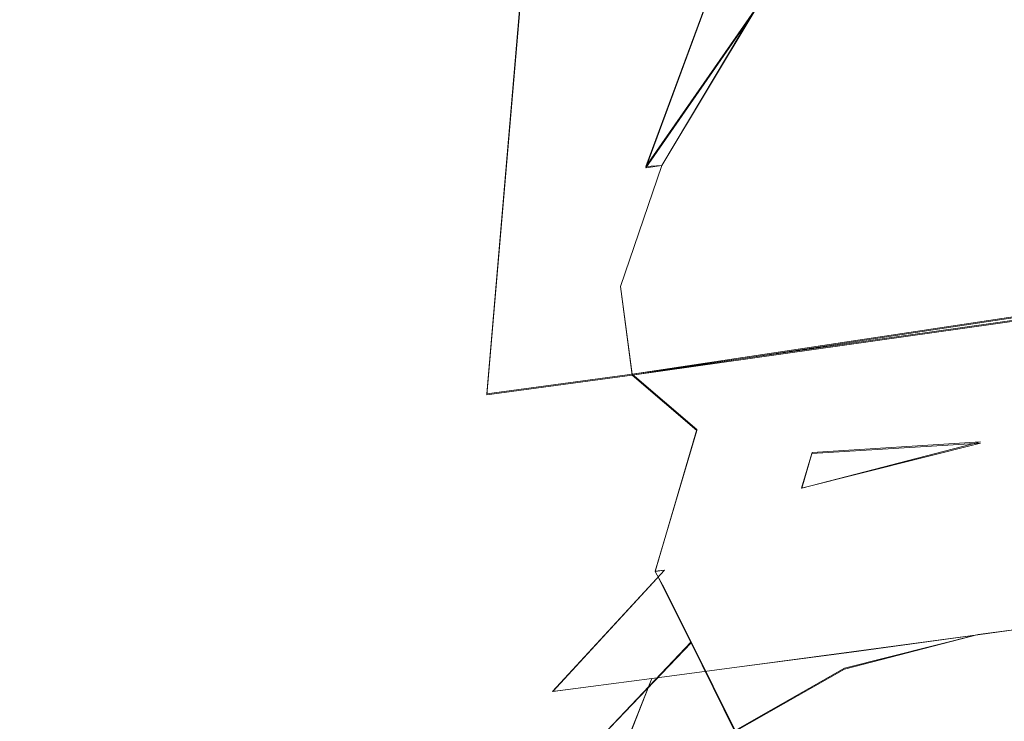
# Model space of a CAD drawing. Extents: x 0 to 901, y -934 to 0.
# Drawn here: x 892 to 894, y -411 to -409 of the extents above; entities that cross this region are included whole.
import ezdxf

# ---------------------------------------------------------------- set-up
doc = ezdxf.new("R2010")
doc.units = 0
doc.header["$LTSCALE"] = 500
doc.header["$MEASUREMENT"] = 0
doc.layers.add('CHROM', color=8, linetype='Continuous')

msp = doc.modelspace()

# ---------------------------------------------------------------- linework, layer by layer
at = {"layer": 'CHROM', "lineweight": 0}
for points, invisible_edges in [([(892.1188, -449.9997, 0), (892.1188, -393.5688, 0), (898.1308, -393.5688, 0), (898.1308, -456.0118, 0)], 15), ([(892.1188, -393.5688, 13.0584), (892.1188, -449.9997, 13.0584), (894.9479, -452.8288, 13.0584), (894.9479, -393.5688, 13.0584)], 14), ([(893.5966, -409.552, 325.0134), (893.792, -409.2268, 325.0476), (901.4221, -407.7406, 325.0476), (901.3514, -408.1856, 325.0134)], 13), ([(893.5967, -409.5521, 1581.7135), (893.7921, -409.2244, 1581.7477), (901.4222, -407.7381, 1581.7477), (901.3516, -408.1856, 1581.7135)], 13), ([(900.7208, -408.4745, 351.652), (900.5151, -408.1568, 351.6178), (893.792, -409.2268, 351.6178), (893.5966, -409.552, 351.652)], 15), ([(900.721, -408.4746, 1608.3496), (900.5154, -408.1543, 1608.3153), (893.7921, -409.2244, 1608.3153), (893.5967, -409.5521, 1608.3496)], 15), ([(893.5088, -409.8089, 324.9108), (893.5966, -409.552, 325.0134), (901.3514, -408.1856, 325.0134), (901.2197, -408.5622, 324.9108)], 15), ([(893.509, -409.8089, 1581.6084), (893.5967, -409.5521, 1581.7135), (901.3516, -408.1856, 1581.7135), (901.2198, -408.5598, 1581.6084)], 15), ([(900.8163, -408.7459, 351.7547), (900.7208, -408.4745, 351.652), (893.5966, -409.552, 351.652), (893.5088, -409.8089, 351.7547)], 15), ([(900.8164, -408.7458, 1608.4547), (900.721, -408.4746, 1608.3496), (893.5967, -409.5521, 1608.3496), (893.509, -409.8089, 1608.4547)], 15), ([(893.5333, -409.9971, 324.7371), (893.5088, -409.8089, 324.9108), (901.2197, -408.5622, 324.9108), (901.0242, -408.8656, 324.7371)], 15), ([(893.5335, -409.9948, 1581.4374), (893.509, -409.8089, 1581.6084), (901.2198, -408.5598, 1581.6084), (901.0244, -408.8631, 1581.4374)], 15), ([(900.7968, -408.9707, 351.9282), (900.8163, -408.7459, 351.7547), (893.5088, -409.8089, 351.7547), (893.5333, -409.9971, 351.9282)], 15), ([(900.7971, -408.9682, 1608.626), (900.8164, -408.7458, 1608.4547), (893.509, -409.8089, 1608.4547), (893.5335, -409.9948, 1608.626)], 15), ([(893.0347, -410.308, 350.3733), (893.0567, -410.2786, 350.7546), (893.0754, -408.8458, 350.7546), (893.046, -408.8458, 350.3733)], 15), ([(893.046, -408.8458, 326.2922), (893.0754, -408.8458, 325.9107), (893.0567, -410.2786, 325.9107), (893.0347, -410.308, 326.2922)], 15), ([(893.046, -408.8458, 326.2922), (893.0347, -410.308, 326.2922), (893.0347, -410.308, 350.3733), (893.046, -408.8458, 350.3733)], 15), ([(893.0349, -410.308, 1607.0734), (893.0569, -410.2762, 1607.4523), (893.0756, -408.8458, 1607.4523), (893.0463, -408.8458, 1607.0734)], 15), ([(893.0463, -408.8458, 1582.9899), (893.0756, -408.8458, 1582.6109), (893.0569, -410.2762, 1582.6109), (893.0349, -410.308, 1582.9899)], 15), ([(893.0463, -408.8458, 1582.9899), (893.0349, -410.308, 1582.9899), (893.0349, -410.308, 1607.0734), (893.0463, -408.8458, 1607.0734)], 15), ([(893.0567, -410.2786, 350.7546), (893.1201, -410.1882, 351.0651), (893.1707, -408.8457, 351.0651), (893.0754, -408.8458, 350.7546)], 15), ([(893.0754, -408.8458, 325.9107), (893.1707, -408.8457, 325.6003), (893.1201, -410.1882, 325.6003), (893.0567, -410.2786, 325.9107)], 15), ([(893.0569, -410.2762, 1607.4523), (893.1204, -410.1881, 1607.7628), (893.1709, -408.8458, 1607.7628), (893.0756, -408.8458, 1607.4523)], 15), ([(893.0756, -408.8458, 1582.6109), (893.1709, -408.8458, 1582.3004), (893.1204, -410.1881, 1582.3004), (893.0569, -410.2762, 1582.6109)], 15), ([(893.1201, -410.1882, 351.0651), (893.2254, -410.0387, 351.3073), (893.3272, -408.8457, 351.3073), (893.1707, -408.8457, 351.0651)], 15), ([(893.1707, -408.8457, 325.6003), (893.3272, -408.8457, 325.3581), (893.2254, -410.0387, 325.3581), (893.1201, -410.1882, 325.6003)], 13), ([(893.1204, -410.1881, 1607.7628), (893.2254, -410.0364, 1608.005), (893.3274, -408.8433, 1608.005), (893.1709, -408.8458, 1607.7628)], 15), ([(893.1709, -408.8458, 1582.3004), (893.3274, -408.8433, 1582.0584), (893.2254, -410.0364, 1582.0584), (893.1204, -410.1881, 1582.3004)], 13), ([(893.2254, -410.0364, 1608.005), (893.372, -409.8261, 1608.1785), (893.5451, -408.8431, 1608.1785), (893.3274, -408.8433, 1608.005)], 15), ([(893.3274, -408.8433, 1582.0584), (893.5451, -408.8431, 1581.8847), (893.372, -409.8261, 1581.8847), (893.2254, -410.0364, 1582.0584)], 15), ([(893.2254, -410.0387, 351.3073), (893.3718, -409.8286, 351.4784), (893.5449, -408.8456, 351.4784), (893.3272, -408.8457, 351.3073)], 15), ([(893.3272, -408.8457, 325.3581), (893.5449, -408.8456, 325.187), (893.3718, -409.8286, 325.187), (893.2254, -410.0387, 325.3581)], 15), ([(893.3718, -409.8286, 351.4784), (893.5624, -409.557, 351.5835), (893.826, -408.8455, 351.5835), (893.5449, -408.8456, 351.4784)], 13), ([(893.5449, -408.8456, 325.187), (893.826, -408.8455, 325.0818), (893.5624, -409.557, 325.0818), (893.3718, -409.8286, 325.187)], 15), ([(893.372, -409.8261, 1608.1785), (893.5625, -409.5545, 1608.2813), (893.8262, -408.843, 1608.2813), (893.5451, -408.8431, 1608.1785)], 13), ([(893.5451, -408.8431, 1581.8847), (893.8262, -408.843, 1581.782), (893.5625, -409.5545, 1581.782), (893.372, -409.8261, 1581.8847)], 15), ([(893.5624, -409.557, 351.5835), (893.792, -409.2268, 351.6178), (894.1708, -408.8427, 351.6178), (893.826, -408.8455, 351.5835)], 15), ([(893.826, -408.8455, 325.0818), (894.1708, -408.8427, 325.0476), (893.792, -409.2268, 325.0476), (893.5624, -409.557, 325.0818)], 15), ([(893.5625, -409.5545, 1608.2813), (893.7921, -409.2244, 1608.3153), (894.171, -408.8427, 1608.3153), (893.8262, -408.843, 1608.2813)], 15), ([(893.8262, -408.843, 1581.782), (894.171, -408.8427, 1581.7477), (893.7921, -409.2244, 1581.7477), (893.5625, -409.5545, 1581.782)], 15), ([(893.6704, -410.1144, 324.4951), (893.5333, -409.9971, 324.7371), (901.0242, -408.8656, 324.7371), (900.7676, -409.0979, 324.4951)], 13), ([(893.6705, -410.1121, 1581.1951), (893.5335, -409.9948, 1581.4374), (901.0244, -408.8631, 1581.4374), (900.7677, -409.0981, 1581.1951)], 13), ([(900.6674, -409.1446, 352.1703), (900.7968, -408.9707, 351.9282), (893.5333, -409.9971, 351.9282), (893.6704, -410.1144, 352.1703)], 13), ([(900.6675, -409.1446, 1608.8679), (900.7971, -408.9682, 1608.626), (893.5335, -409.9948, 1608.626), (893.6705, -410.1121, 1608.8679)], 13), ([(893.9148, -410.1632, 324.1845), (893.6704, -410.1144, 324.4951), (900.7676, -409.0979, 324.4951), (900.4498, -409.262, 324.1845)], 15), ([(893.915, -410.1607, 1580.8848), (893.6705, -410.1121, 1581.1951), (900.7677, -409.0981, 1581.1951), (900.45, -409.2595, 1580.8848)], 15), ([(900.4253, -409.2743, 352.4809), (900.6674, -409.1446, 352.1703), (893.6704, -410.1144, 352.1703), (893.9148, -410.1632, 352.4809)], 15), ([(900.4256, -409.2716, 1609.1785), (900.6675, -409.1446, 1608.8679), (893.6705, -410.1121, 1608.8679), (893.915, -410.1607, 1609.1785)], 15), ([(893.5966, -409.552, 325.0134), (893.5624, -409.557, 325.0818), (893.792, -409.2268, 325.0476), (893.5966, -409.552, 325.0134)], 8), ([(893.5624, -409.557, 351.5835), (893.5966, -409.552, 351.652), (893.792, -409.2268, 351.6178), (893.5624, -409.557, 351.5835)], 9), ([(893.5967, -409.5521, 1581.7135), (893.5625, -409.5545, 1581.782), (893.7921, -409.2244, 1581.7477), (893.5967, -409.5521, 1581.7135)], 8), ([(893.5625, -409.5545, 1608.2813), (893.5967, -409.5521, 1608.3496), (893.7921, -409.2244, 1608.3153), (893.5625, -409.5545, 1608.2813)], 9), ([(894.2718, -410.1409, 323.8056), (893.9148, -410.1632, 324.1845), (900.4498, -409.262, 324.1845), (900.0685, -409.3527, 323.8056)], 10), ([(894.2719, -410.1384, 1580.5033), (893.915, -410.1607, 1580.8848), (900.45, -409.2595, 1580.8848), (900.0688, -409.3502, 1580.5033)], 10), ([(900.0688, -409.3502, 1609.56), (900.4256, -409.2716, 1609.1785), (893.915, -410.1607, 1609.1785), (894.2719, -410.1384, 1609.56)], 10), ([(900.0685, -409.3527, 352.8599), (900.4253, -409.2743, 352.4809), (893.9148, -410.1632, 352.4809), (894.2718, -410.1409, 352.8599)], 10), ([(900.0466, -409.3967, 368.0532), (900.0685, -409.3527, 367.6742), (894.2718, -410.1409, 367.6742), (894.2816, -410.1849, 368.0532)], 15), ([(894.2719, -410.1849, 308.6121), (894.2718, -410.1409, 308.9912), (900.0685, -409.3527, 308.9912), (900.0636, -409.3991, 308.6121)], 15), ([(900.0685, -409.3527, 352.8599), (894.2718, -410.1409, 352.8599), (894.2718, -410.1409, 367.6742), (900.0685, -409.3527, 367.6742)], 15), ([(900.0685, -409.3527, 308.9912), (894.2718, -410.1409, 308.9912), (894.2718, -410.1409, 323.8056), (900.0685, -409.3527, 323.8056)], 15), ([(900.0466, -409.3943, 1624.7533), (900.0688, -409.3502, 1624.3744), (894.2719, -410.1384, 1624.3744), (894.2817, -410.1824, 1624.7533)], 15), ([(894.2719, -410.185, 1565.3098), (894.2719, -410.1384, 1565.6912), (900.0688, -409.3502, 1565.6912), (900.0638, -409.3966, 1565.3098)], 15), ([(900.0688, -409.3502, 1609.56), (894.2719, -410.1384, 1609.56), (894.2719, -410.1384, 1624.3744), (900.0688, -409.3502, 1624.3744)], 15), ([(900.0688, -409.3502, 1565.6912), (894.2719, -410.1384, 1565.6912), (894.2719, -410.1384, 1580.5033), (900.0688, -409.3502, 1580.5033)], 15), ([(894.2696, -410.3195, 1564.9993), (894.2719, -410.185, 1565.3098), (900.0638, -409.3966, 1565.3098), (900.0468, -409.5359, 1564.9993)], 15), ([(900.0197, -409.5337, 368.3637), (900.0466, -409.3967, 368.0532), (894.2816, -410.1849, 368.0532), (894.2866, -410.3194, 368.3637)], 15), ([(900.02, -409.5313, 1625.064), (900.0466, -409.3943, 1624.7533), (894.2817, -410.1824, 1624.7533), (894.2869, -410.317, 1625.064)], 15), ([(894.2694, -410.3219, 308.3017), (894.2719, -410.1849, 308.6121), (900.0636, -409.3991, 308.6121), (900.0466, -409.536, 308.3017)], 15), ([(894.2671, -410.5468, 308.0596), (894.2694, -410.3219, 308.3017), (900.0466, -409.536, 308.3017), (900.0198, -409.7659, 308.0596)], 15), ([(894.2673, -410.5468, 1564.7572), (894.2696, -410.3195, 1564.9993), (900.0468, -409.5359, 1564.9993), (900.0201, -409.7635, 1564.7572)], 15), ([(899.988, -409.761, 368.6057), (900.0197, -409.5337, 368.3637), (894.2866, -410.3194, 368.3637), (894.2867, -410.5444, 368.6057)], 15), ([(899.9883, -409.7586, 1625.3059), (900.02, -409.5313, 1625.064), (894.2869, -410.317, 1625.064), (894.2869, -410.5444, 1625.3059)], 15), ([(893.3718, -409.8286, 325.187), (893.5624, -409.557, 325.0818), (893.5966, -409.552, 325.0134), (893.5088, -409.8089, 324.9108)], 15), ([(893.5088, -409.8089, 351.7547), (893.5966, -409.552, 351.652), (893.5624, -409.557, 351.5835), (893.3718, -409.8286, 351.4784)], 14), ([(893.372, -409.8261, 1581.8847), (893.5625, -409.5545, 1581.782), (893.5967, -409.5521, 1581.7135), (893.509, -409.8089, 1581.6084)], 15), ([(893.509, -409.8089, 1608.4547), (893.5967, -409.5521, 1608.3496), (893.5625, -409.5545, 1608.2813), (893.372, -409.8261, 1608.1785)], 14), ([(894.2649, -410.8624, 307.886), (894.2671, -410.5468, 308.0596), (900.0198, -409.7659, 308.0596), (899.981, -410.0862, 307.886)], 13), ([(894.265, -410.8622, 1564.5862), (894.2673, -410.5468, 1564.7572), (900.0201, -409.7635, 1564.7572), (899.9811, -410.0862, 1564.5862)], 13), ([(899.9516, -410.0838, 368.7794), (899.988, -409.761, 368.6057), (894.2867, -410.5444, 368.6057), (894.282, -410.8622, 368.7794)], 13), ([(899.9518, -410.0813, 1625.4772), (899.9883, -409.7586, 1625.3059), (894.2869, -410.5444, 1625.3059), (894.2821, -410.8597, 1625.4772)], 13), ([(893.2254, -410.0364, 1582.0584), (893.372, -409.8261, 1581.8847), (893.509, -409.8089, 1581.6084), (893.5335, -409.9948, 1581.4374)], 15), ([(893.5335, -409.9948, 1608.626), (893.509, -409.8089, 1608.4547), (893.372, -409.8261, 1608.1785), (893.2254, -410.0364, 1608.005)], 14), ([(893.2254, -410.0387, 325.3581), (893.3718, -409.8286, 325.187), (893.5088, -409.8089, 324.9108), (893.5333, -409.9971, 324.7371)], 15), ([(893.5333, -409.9971, 351.9282), (893.5088, -409.8089, 351.7547), (893.3718, -409.8286, 351.4784), (893.2254, -410.0387, 351.3073)], 14), ([(893.0301, -410.7114, 325.3581), (893.2254, -410.0387, 325.3581), (893.5333, -409.9971, 324.7371), (893.3381, -410.6697, 324.7371)], 13), ([(893.5333, -409.9971, 351.9282), (893.2254, -410.0387, 351.3073), (893.0301, -410.7114, 351.3073), (893.3381, -410.6697, 351.9282)], 15), ([(893.0303, -410.7114, 1582.0584), (893.2254, -410.0364, 1582.0584), (893.5335, -409.9948, 1581.4374), (893.3384, -410.6696, 1581.4374)], 13), ([(893.5335, -409.9948, 1608.626), (893.2254, -410.0364, 1608.005), (893.0303, -410.7114, 1608.005), (893.3384, -410.6696, 1608.626)], 15), ([(893.5333, -409.9971, 324.7371), (893.6704, -410.1144, 324.4951), (893.5825, -410.4127, 324.4951), (893.3381, -410.6697, 324.7371)], 14), ([(893.3381, -410.6697, 351.9282), (893.5825, -410.4127, 352.1703), (893.6704, -410.1144, 352.1703), (893.5333, -409.9971, 351.9282)], 11), ([(893.5335, -409.9948, 1581.4374), (893.6705, -410.1121, 1581.1951), (893.5826, -410.4128, 1581.1951), (893.3384, -410.6696, 1581.4374)], 14), ([(893.3384, -410.6696, 1608.626), (893.5826, -410.4128, 1608.8679), (893.6705, -410.1121, 1608.8679), (893.5335, -409.9948, 1608.626)], 11), ([(893.0301, -410.7114, 325.3581), (893.0323, -410.4889, 325.6003), (893.1201, -410.1882, 325.6003), (893.2254, -410.0387, 325.3581)], 15), ([(893.2254, -410.0387, 351.3073), (893.1201, -410.1882, 351.0651), (893.0323, -410.4889, 351.0651), (893.0301, -410.7114, 351.3073)], 15), ([(893.0303, -410.7114, 1582.0584), (893.0326, -410.4865, 1582.3004), (893.1204, -410.1881, 1582.3004), (893.2254, -410.0364, 1582.0584)], 15), ([(893.2254, -410.0364, 1608.005), (893.1204, -410.1881, 1607.7628), (893.0326, -410.4865, 1607.7628), (893.0303, -410.7114, 1608.005)], 15), ([(894.2627, -411.2705, 307.7834), (894.2649, -410.8624, 307.886), (899.981, -410.0862, 307.886), (899.9299, -410.4995, 307.7834)], 15), ([(894.263, -411.268, 1564.4809), (894.265, -410.8622, 1564.5862), (899.9811, -410.0862, 1564.5862), (899.9301, -410.497, 1564.4809)], 15), ([(899.9126, -410.4971, 368.8821), (899.9516, -410.0838, 368.7794), (894.282, -410.8622, 368.7794), (894.2724, -411.268, 368.8821)], 15), ([(899.9128, -410.4946, 1625.5822), (899.9518, -410.0813, 1625.4772), (894.2821, -410.8597, 1625.4772), (894.2726, -411.2658, 1625.5822)], 15), ([(893.6704, -410.1144, 324.4951), (893.9148, -410.1632, 324.1845), (893.8929, -410.2366, 324.1845), (893.5825, -410.4127, 324.4951)], 7), ([(893.5825, -410.4127, 352.1703), (893.8929, -410.2366, 352.4809), (893.9148, -410.1632, 352.4809), (893.6704, -410.1144, 352.1703)], 7), ([(893.6705, -410.1121, 1581.1951), (893.915, -410.1607, 1580.8848), (893.893, -410.2365, 1580.8848), (893.5826, -410.4128, 1581.1951)], 7), ([(893.5826, -410.4128, 1608.8679), (893.893, -410.2365, 1609.1785), (893.915, -410.1607, 1609.1785), (893.6705, -410.1121, 1608.8679)], 7), ([(893.9027, -410.2806, 308.6121), (893.8929, -410.2366, 308.9912), (894.2718, -410.1409, 308.9912), (894.2719, -410.1849, 308.6121)], 15), ([(893.905, -410.2365, 367.7891), (894.2718, -410.1409, 367.6742), (893.8929, -410.2366, 367.6742), (893.905, -410.2365, 367.7891)], 15), ([(893.8929, -410.2366, 324.1845), (893.9148, -410.1632, 324.1845), (894.2718, -410.1409, 323.8056), (893.8929, -410.2366, 324.1845)], 10), ([(893.9148, -410.1632, 352.4809), (893.8929, -410.2366, 352.4809), (894.2718, -410.1409, 352.8599), (893.9148, -410.1632, 352.4809)], 12), ([(893.8929, -410.2366, 324.1845), (894.2718, -410.1409, 323.8056), (894.2718, -410.1409, 308.9912), (893.8929, -410.2366, 308.9912)], 15), ([(893.8929, -410.2366, 367.6742), (894.2718, -410.1409, 367.6742), (894.2718, -410.1409, 352.8599), (893.8929, -410.2366, 352.4809)], 15), ([(893.9028, -410.2781, 1565.3098), (893.893, -410.2365, 1565.6912), (894.2719, -410.1384, 1565.6912), (894.2719, -410.185, 1565.3098)], 15), ([(893.9053, -410.234, 1624.4892), (894.2719, -410.1384, 1624.3744), (893.893, -410.2365, 1624.3744), (893.9053, -410.234, 1624.4892)], 15), ([(893.893, -410.2365, 1580.8848), (893.915, -410.1607, 1580.8848), (894.2719, -410.1384, 1580.5033), (893.893, -410.2365, 1580.8848)], 10), ([(893.915, -410.1607, 1609.1785), (893.893, -410.2365, 1609.1785), (894.2719, -410.1384, 1609.56), (893.915, -410.1607, 1609.1785)], 12), ([(893.893, -410.2365, 1580.8848), (894.2719, -410.1384, 1580.5033), (894.2719, -410.1384, 1565.6912), (893.893, -410.2365, 1565.6912)], 15), ([(893.893, -410.2365, 1624.3744), (894.2719, -410.1384, 1624.3744), (894.2719, -410.1384, 1609.56), (893.893, -410.2365, 1609.1785)], 15), ([(893.9369, -410.2316, 367.8845), (894.2718, -410.1409, 367.6742), (893.905, -410.2365, 367.7891), (893.9369, -410.2316, 367.8845)], 15), ([(893.9371, -410.2292, 1624.5847), (894.2719, -410.1384, 1624.3744), (893.9053, -410.234, 1624.4892), (893.9371, -410.2292, 1624.5847)], 15), ([(893.9906, -410.2243, 367.9603), (894.2718, -410.1409, 367.6742), (893.9369, -410.2316, 367.8845), (893.9906, -410.2243, 367.9603)], 15), ([(893.9909, -410.2218, 1624.6581), (894.2719, -410.1384, 1624.3744), (893.9371, -410.2292, 1624.5847), (893.9909, -410.2218, 1624.6581)], 15), ([(894.0664, -410.2143, 368.0116), (894.2718, -410.1409, 367.6742), (893.9906, -410.2243, 367.9603), (894.0664, -410.2143, 368.0116)], 15), ([(894.0666, -410.212, 1624.7118), (894.2719, -410.1384, 1624.3744), (893.9909, -410.2218, 1624.6581), (894.0666, -410.212, 1624.7118)], 15), ([(894.1642, -410.1997, 368.0434), (894.2718, -410.1409, 367.6742), (894.0664, -410.2143, 368.0116), (894.1642, -410.1997, 368.0434)], 15), ([(894.1644, -410.1997, 1624.7434), (894.2719, -410.1384, 1624.3744), (894.0666, -410.212, 1624.7118), (894.1644, -410.1997, 1624.7434)], 15), ([(894.2816, -410.1849, 368.0532), (894.2718, -410.1409, 367.6742), (894.1642, -410.1997, 368.0434), (894.2816, -410.1849, 368.0532)], 15), ([(894.2817, -410.1824, 1624.7533), (894.2719, -410.1384, 1624.3744), (894.1644, -410.1997, 1624.7434), (894.2817, -410.1824, 1624.7533)], 15), ([(893.0323, -410.4889, 325.6003), (893.0347, -410.3544, 325.9107), (893.0567, -410.2786, 325.9107), (893.1201, -410.1882, 325.6003)], 15), ([(893.1201, -410.1882, 351.0651), (893.0567, -410.2786, 350.7546), (893.0347, -410.3544, 350.7546), (893.0323, -410.4889, 351.0651)], 15), ([(893.0326, -410.4865, 1582.3004), (893.0349, -410.3519, 1582.6109), (893.0569, -410.2762, 1582.6109), (893.1204, -410.1881, 1582.3004)], 15), ([(893.1204, -410.1881, 1607.7628), (893.0569, -410.2762, 1607.4523), (893.0349, -410.3519, 1607.4523), (893.0326, -410.4865, 1607.7628)], 15), ([(893.9346, -410.4077, 308.3017), (893.9027, -410.2806, 308.6121), (894.2719, -410.1849, 308.6121), (894.2694, -410.3219, 308.3017)], 15), ([(893.9347, -410.4051, 1564.9993), (893.9028, -410.2781, 1565.3098), (894.2719, -410.185, 1565.3098), (894.2696, -410.3195, 1564.9993)], 15), ([(894.1642, -410.1997, 368.0434), (894.0714, -410.3489, 368.3466), (894.2866, -410.3194, 368.3637), (894.2816, -410.1849, 368.0532)], 15), ([(894.1644, -410.1997, 1624.7434), (894.0717, -410.3465, 1625.0443), (894.2869, -410.317, 1625.064), (894.2817, -410.1824, 1624.7533)], 15), ([(894.0664, -410.2143, 368.0116), (893.8953, -410.371, 368.2879), (894.0714, -410.3489, 368.3466), (894.1642, -410.1997, 368.0434)], 15), ([(894.0666, -410.212, 1624.7118), (893.8956, -410.371, 1624.9881), (894.0717, -410.3465, 1625.0443), (894.1644, -410.1997, 1624.7434)], 15), ([(893.905, -410.2365, 367.7891), (893.602, -410.4103, 367.8845), (893.6606, -410.403, 368.0581), (893.9369, -410.2316, 367.8845)], 15), ([(893.9053, -410.234, 1624.4892), (893.6023, -410.4103, 1624.5847), (893.6609, -410.4029, 1624.7582), (893.9371, -410.2292, 1624.5847)], 15), ([(893.9369, -410.2316, 367.8845), (893.6606, -410.403, 368.0581), (893.7583, -410.3906, 368.1926), (893.9906, -410.2243, 367.9603)], 15), ([(893.9371, -410.2292, 1624.5847), (893.6609, -410.4029, 1624.7582), (893.7586, -410.3881, 1624.8903), (893.9909, -410.2218, 1624.6581)], 15), ([(893.9906, -410.2243, 367.9603), (893.7583, -410.3906, 368.1926), (893.8953, -410.371, 368.2879), (894.0664, -410.2143, 368.0116)], 15), ([(893.9909, -410.2218, 1624.6581), (893.7586, -410.3881, 1624.8903), (893.8956, -410.371, 1624.9881), (894.0666, -410.212, 1624.7118)], 15), ([(893.8929, -410.2366, 367.6742), (893.5825, -410.4127, 367.6742), (893.602, -410.4103, 367.8845), (893.905, -410.2365, 367.7891)], 13), ([(893.6021, -410.4519, 308.6121), (893.5825, -410.4127, 308.9912), (893.8929, -410.2366, 308.9912), (893.9027, -410.2806, 308.6121)], 15), ([(893.5825, -410.4127, 324.4951), (893.8929, -410.2366, 324.1845), (893.8929, -410.2366, 308.9912), (893.5825, -410.4127, 308.9912)], 15), ([(893.5825, -410.4127, 367.6742), (893.8929, -410.2366, 367.6742), (893.8929, -410.2366, 352.4809), (893.5825, -410.4127, 352.1703)], 15), ([(893.893, -410.2365, 1624.3744), (893.5826, -410.4128, 1624.3744), (893.6023, -410.4103, 1624.5847), (893.9053, -410.234, 1624.4892)], 13), ([(893.6023, -410.4494, 1565.3098), (893.5826, -410.4128, 1565.6912), (893.893, -410.2365, 1565.6912), (893.9028, -410.2781, 1565.3098)], 15), ([(893.5826, -410.4128, 1581.1951), (893.893, -410.2365, 1580.8848), (893.893, -410.2365, 1565.6912), (893.5826, -410.4128, 1565.6912)], 15), ([(893.5826, -410.4128, 1624.3744), (893.893, -410.2365, 1624.3744), (893.893, -410.2365, 1609.1785), (893.5826, -410.4128, 1608.8679)], 15), ([(893.0567, -410.2786, 325.9107), (893.0347, -410.3544, 325.9107), (893.0347, -410.308, 326.2922), (893.0567, -410.2786, 325.9107)], 15), ([(893.0347, -410.3544, 350.7546), (893.0567, -410.2786, 350.7546), (893.0347, -410.308, 350.3733), (893.0347, -410.3544, 350.7546)], 15), ([(893.0569, -410.2762, 1582.6109), (893.0349, -410.3519, 1582.6109), (893.0349, -410.308, 1582.9899), (893.0569, -410.2762, 1582.6109)], 15), ([(893.0349, -410.3519, 1607.4523), (893.0569, -410.2762, 1607.4523), (893.0349, -410.308, 1607.0734), (893.0349, -410.3519, 1607.4523)], 15), ([(893.6584, -410.5643, 308.3017), (893.6021, -410.4519, 308.6121), (893.9027, -410.2806, 308.6121), (893.9346, -410.4077, 308.3017)], 15), ([(893.6586, -410.562, 1564.9993), (893.6023, -410.4494, 1565.3098), (893.9028, -410.2781, 1565.3098), (893.9347, -410.4051, 1564.9993)], 15), ([(893.0113, -411.9242, 325.0476), (892.3514, -457.5733, 325.0476), (892.3514, -457.5733, 351.6178), (893.0347, -410.308, 350.3733)], 15), ([(892.3514, -457.5733, 351.6178), (893.0323, -410.4889, 351.0651), (893.0347, -410.3544, 350.7546), (893.0347, -410.308, 350.3733)], 15), ([(893.0114, -411.9217, 1581.7477), (892.3516, -457.5708, 1581.7477), (892.3516, -457.5708, 1608.3153), (893.0349, -410.308, 1607.0734)], 15), ([(892.3516, -457.5708, 1608.3153), (893.0326, -410.4865, 1607.7628), (893.0349, -410.3519, 1607.4523), (893.0349, -410.308, 1607.0734)], 15), ([(893.0347, -410.308, 350.3733), (893.0255, -411.0267, 325.187), (893.0183, -411.4303, 325.0818), (893.0113, -411.9242, 325.0476)], 15), ([(893.0349, -410.308, 1607.0734), (893.0255, -411.0244, 1581.8847), (893.0183, -411.4278, 1581.782), (893.0114, -411.9217, 1581.7477)], 15), ([(893.0349, -410.308, 1607.0734), (893.0326, -410.4865, 1582.3004), (893.0303, -410.7114, 1582.0584), (893.0255, -411.0244, 1581.8847)], 15), ([(893.0347, -410.308, 350.3733), (893.0323, -410.4889, 325.6003), (893.0301, -410.7114, 325.3581), (893.0255, -411.0267, 325.187)], 15), ([(893.0347, -410.308, 350.3733), (893.0347, -410.308, 326.2922), (893.0347, -410.3544, 325.9107), (893.0323, -410.4889, 325.6003)], 15), ([(893.0349, -410.308, 1607.0734), (893.0349, -410.308, 1582.9899), (893.0349, -410.3519, 1582.6109), (893.0326, -410.4865, 1582.3004)], 15), ([(893.9836, -410.6204, 308.0596), (893.9346, -410.4077, 308.3017), (894.2694, -410.3219, 308.3017), (894.2671, -410.5468, 308.0596)], 15), ([(893.9838, -410.6179, 1564.7572), (893.9347, -410.4051, 1564.9993), (894.2696, -410.3195, 1564.9993), (894.2673, -410.5468, 1564.7572)], 15), ([(894.0714, -410.3489, 368.3466), (893.9982, -410.5836, 368.5813), (894.2867, -410.5444, 368.6057), (894.2866, -410.3194, 368.3637)], 13), ([(894.0717, -410.3465, 1625.0443), (893.9984, -410.5838, 1625.2791), (894.2869, -410.5444, 1625.3059), (894.2869, -410.317, 1625.064)], 13), ([(893.8953, -410.371, 368.2879), (893.7612, -410.6156, 368.5031), (893.9982, -410.5836, 368.5813), (894.0714, -410.3489, 368.3466)], 13), ([(893.8956, -410.371, 1624.9881), (893.7613, -410.6156, 1625.2034), (893.9984, -410.5838, 1625.2791), (894.0717, -410.3465, 1625.0443)], 13), ([(893.7583, -410.3906, 368.1926), (893.5752, -410.6402, 368.3735), (893.7612, -410.6156, 368.5031), (893.8953, -410.371, 368.2879)], 13), ([(893.7586, -410.3881, 1624.8903), (893.5754, -410.6402, 1625.0736), (893.7613, -410.6156, 1625.2034), (893.8956, -410.371, 1624.9881)], 13), ([(893.6606, -410.403, 368.0581), (893.4456, -410.6573, 368.1926), (893.5752, -410.6402, 368.3735), (893.7583, -410.3906, 368.1926)], 13), ([(893.6609, -410.4029, 1624.7582), (893.4458, -410.6573, 1624.8903), (893.5754, -410.6402, 1625.0736), (893.7586, -410.3881, 1624.8903)], 13), ([(893.5825, -410.4127, 367.6742), (893.3381, -410.6697, 367.6742), (893.365, -410.6672, 367.9603), (893.602, -410.4103, 367.8845)], 11), ([(893.3651, -410.7013, 308.6121), (893.3381, -410.6697, 308.9912), (893.5825, -410.4127, 308.9912), (893.6021, -410.4519, 308.6121)], 11), ([(893.3381, -410.6697, 324.7371), (893.5825, -410.4127, 324.4951), (893.5825, -410.4127, 308.9912), (893.3381, -410.6697, 308.9912)], 13), ([(893.3381, -410.6697, 367.6742), (893.5825, -410.4127, 367.6742), (893.5825, -410.4127, 352.1703), (893.3381, -410.6697, 351.9282)], 13), ([(893.5826, -410.4128, 1624.3744), (893.3384, -410.6696, 1624.3744), (893.3652, -410.6672, 1624.6581), (893.6023, -410.4103, 1624.5847)], 11), ([(893.3652, -410.6988, 1565.3098), (893.3384, -410.6696, 1565.6912), (893.5826, -410.4128, 1565.6912), (893.6023, -410.4494, 1565.3098)], 11), ([(893.3384, -410.6696, 1581.4374), (893.5826, -410.4128, 1581.1951), (893.5826, -410.4128, 1565.6912), (893.3384, -410.6696, 1565.6912)], 13), ([(893.3384, -410.6696, 1624.3744), (893.5826, -410.4128, 1624.3744), (893.5826, -410.4128, 1608.8679), (893.3384, -410.6696, 1608.626)], 13), ([(893.602, -410.4103, 367.8845), (893.365, -410.6672, 367.9603), (893.4456, -410.6573, 368.1926), (893.6606, -410.403, 368.0581)], 13), ([(893.6023, -410.4103, 1624.5847), (893.3652, -410.6672, 1624.6581), (893.4458, -410.6573, 1624.8903), (893.6609, -410.4029, 1624.7582)], 13), ([(893.7513, -410.7526, 308.0596), (893.6584, -410.5643, 308.3017), (893.9346, -410.4077, 308.3017), (893.9836, -410.6204, 308.0596)], 15), ([(893.7516, -410.7501, 1564.7572), (893.6586, -410.562, 1564.9993), (893.9347, -410.4051, 1564.9993), (893.9838, -410.6179, 1564.7572)], 15), ([(893.4409, -410.7918, 308.3017), (893.3651, -410.7013, 308.6121), (893.6021, -410.4519, 308.6121), (893.6584, -410.5643, 308.3017)], 11), ([(893.4411, -410.7918, 1564.9993), (893.3652, -410.6988, 1565.3098), (893.6023, -410.4494, 1565.3098), (893.6586, -410.562, 1564.9993)], 11), ([(892.3514, -457.5733, 351.6178), (893.0255, -411.0267, 351.4784), (893.0301, -410.7114, 351.3073), (893.0323, -410.4889, 351.0651)], 15), ([(892.3516, -457.5708, 1608.3153), (893.0255, -411.0244, 1608.1785), (893.0303, -410.7114, 1608.005), (893.0326, -410.4865, 1607.7628)], 15), ([(899.869, -411.003, 368.9163), (899.9126, -410.4971, 368.8821), (894.2724, -411.268, 368.8821), (894.2581, -411.7669, 368.9163)], 15), ([(894.2581, -411.7669, 307.749), (894.2627, -411.2705, 307.7834), (899.9299, -410.4995, 307.7834), (899.869, -411.003, 307.749)], 15), ([(899.8692, -411.0006, 1625.6166), (899.9128, -410.4946, 1625.5822), (894.2726, -411.2658, 1625.5822), (894.2582, -411.7645, 1625.6166)], 15), ([(894.2582, -411.7645, 1564.4468), (894.263, -411.268, 1564.4809), (899.9301, -410.497, 1564.4809), (899.8692, -411.0006, 1564.4468)], 15), ([(893.9982, -410.5836, 368.5813), (893.9396, -410.9066, 368.7476), (894.282, -410.8622, 368.7794), (894.2867, -410.5444, 368.6057)], 15), ([(893.9984, -410.5838, 1625.2791), (893.9399, -410.9065, 1625.4477), (894.2821, -410.8597, 1625.4772), (894.2869, -410.5444, 1625.3059)], 15), ([(893.5681, -410.9433, 308.0596), (893.4409, -410.7918, 308.3017), (893.6584, -410.5643, 308.3017), (893.7513, -410.7526, 308.0596)], 9), ([(893.5683, -410.9433, 1564.7572), (893.4411, -410.7918, 1564.9993), (893.6586, -410.562, 1564.9993), (893.7516, -410.7501, 1564.7572)], 9), ([(894.0546, -410.9162, 307.886), (893.9836, -410.6204, 308.0596), (894.2671, -410.5468, 308.0596), (894.2649, -410.8624, 307.886)], 13), ([(894.0548, -410.9162, 1564.5862), (893.9838, -410.6179, 1564.7572), (894.2673, -410.5468, 1564.7572), (894.265, -410.8622, 1564.5862)], 13), ([(893.7612, -410.6156, 368.5031), (893.6609, -410.9457, 368.6571), (893.9396, -410.9066, 368.7476), (893.9982, -410.5836, 368.5813)], 15), ([(893.7613, -410.6156, 1625.2034), (893.6612, -410.9433, 1625.3548), (893.9399, -410.9065, 1625.4477), (893.9984, -410.5838, 1625.2791)], 15), ([(893.5752, -410.6402, 368.3735), (893.4435, -410.9727, 368.5031), (893.6609, -410.9457, 368.6571), (893.7612, -410.6156, 368.5031)], 15), ([(893.5754, -410.6402, 1625.0736), (893.4436, -410.9727, 1625.2034), (893.6612, -410.9433, 1625.3548), (893.7613, -410.6156, 1625.2034)], 15), ([(893.8836, -411.0141, 307.886), (893.7513, -410.7526, 308.0596), (893.9836, -410.6204, 308.0596), (894.0546, -410.9162, 307.886)], 13), ([(893.8837, -411.014, 1564.5862), (893.7516, -410.7501, 1564.7572), (893.9838, -410.6179, 1564.7572), (894.0548, -410.9162, 1564.5862)], 13), ([(893.4456, -410.6573, 368.1926), (893.2869, -410.9948, 368.2879), (893.4435, -410.9727, 368.5031), (893.5752, -410.6402, 368.3735)], 11), ([(893.4458, -410.6573, 1624.8903), (893.2872, -410.9924, 1624.9881), (893.4436, -410.9727, 1625.2034), (893.5754, -410.6402, 1625.0736)], 11), ([(893.3384, -410.6696, 1581.4374), (893.1625, -411.0071, 1581.6084), (893.0255, -411.0244, 1581.8847), (893.0303, -410.7114, 1582.0584)], 15), ([(893.0303, -410.7114, 1608.005), (893.0255, -411.0244, 1608.1785), (893.1625, -411.0071, 1608.4547), (893.3384, -410.6696, 1608.626)], 15), ([(893.3381, -410.6697, 324.7371), (893.1622, -411.0071, 324.9108), (893.0255, -411.0267, 325.187), (893.0301, -410.7114, 325.3581)], 15), ([(893.0301, -410.7114, 351.3073), (893.0255, -411.0267, 351.4784), (893.1622, -411.0071, 351.7547), (893.3381, -410.6697, 351.9282)], 15), ([(893.3381, -410.6697, 367.6742), (893.1622, -411.0071, 367.6742), (893.1941, -411.0046, 368.0116), (893.365, -410.6672, 367.9603)], 15), ([(893.1941, -411.029, 308.6121), (893.1622, -411.0071, 308.9912), (893.3381, -410.6697, 308.9912), (893.3651, -410.7013, 308.6121)], 15), ([(893.1622, -411.0071, 324.9108), (893.3381, -410.6697, 324.7371), (893.3381, -410.6697, 308.9912), (893.1622, -411.0071, 308.9912)], 15), ([(893.1622, -411.0071, 367.6742), (893.3381, -410.6697, 367.6742), (893.3381, -410.6697, 351.9282), (893.1622, -411.0071, 351.7547)], 15), ([(893.3384, -410.6696, 1624.3744), (893.1625, -411.0071, 1624.3744), (893.1943, -411.0046, 1624.7118), (893.3652, -410.6672, 1624.6581)], 15), ([(893.1942, -411.0267, 1565.3098), (893.1625, -411.0071, 1565.6912), (893.3384, -410.6696, 1565.6912), (893.3652, -410.6988, 1565.3098)], 15), ([(893.1625, -411.0071, 1581.6084), (893.3384, -410.6696, 1581.4374), (893.3384, -410.6696, 1565.6912), (893.1625, -411.0071, 1565.6912)], 15), ([(893.1625, -411.0071, 1624.3744), (893.3384, -410.6696, 1624.3744), (893.3384, -410.6696, 1608.626), (893.1625, -411.0071, 1608.4547)], 15), ([(893.365, -410.6672, 367.9603), (893.1941, -411.0046, 368.0116), (893.2869, -410.9948, 368.2879), (893.4456, -410.6573, 368.1926)], 15), ([(893.3652, -410.6672, 1624.6581), (893.1943, -411.0046, 1624.7118), (893.2872, -410.9924, 1624.9881), (893.4458, -410.6573, 1624.8903)], 15), ([(893.2845, -411.0927, 308.3017), (893.1941, -411.029, 308.6121), (893.3651, -410.7013, 308.6121), (893.4409, -410.7918, 308.3017)], 15), ([(893.2847, -411.0902, 1564.9993), (893.1942, -411.0267, 1565.3098), (893.3652, -410.6988, 1565.3098), (893.4411, -410.7918, 1564.9993)], 15)]:
    msp.add_3dface(points, dxfattribs=dict(at, invisible_edges=invisible_edges))

doc.saveas('drawing.dxf')
